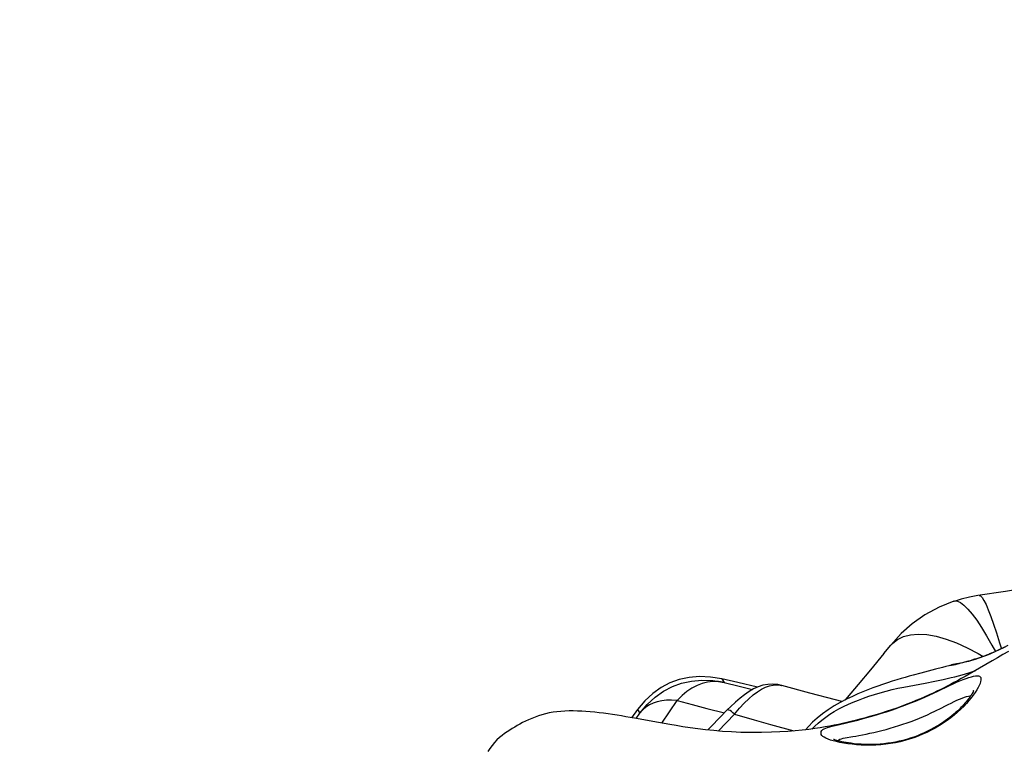
# Model space of a CAD drawing. Units: millimetres. Extents: x 139123 to 154562, y 5824 to 16108.
# Drawn here: x 145629 to 145813, y 9954 to 10090 of the extents above; entities that cross this region are included whole.
import ezdxf

# ---------------------------------------------------------------- set-up
doc = ezdxf.new("R2010")
doc.units = ezdxf.units.MM
doc.layers.add('DEFAULT', color=7, linetype='Continuous')
doc.layers.add('DiKom', color=7, linetype='Continuous')
doc.dimstyles.new('Qitele', dxfattribs={"dimscale": 85, "dimtxt": 4, "dimasz": 5, "dimexe": 4, "dimexo": 0, "dimgap": 3, "dimtad": 1, "dimdec": 0, "dimrnd": 10, "dimzin": 1, "dimtxsty": 'Standard', "dimblk": 'OBLIQUE', "dimcen": 5, "dimdle": 4, "dimclrd": 256, "dimclre": 256, "dimclrt": 256, "dimadec": 0, "dimazin": 0, "dimtfac": 1, "dimtdec": 0, "dimtmove": 0, "dimatfit": 3, "dimldrblk": 'OBLIQUE', "dimfxl": 6, "dimfxlon": 1, "dimlwd": 40, "dimlwe": 30, "dimarcsym": 0})

# ---------------------------------------------------------------- blocks, each defined once
blk = doc.blocks.new('RC-20501')
at = {"layer": 'DiKom', "color": 7, "linetype": 'Continuous'}
for p, q in [((161618.68, 9982.95), (161618.95, 9982.86)), ((161613.97, 9981.91), (161611.19, 9980.77)), ((161621.91, 9975.97), (161622.5, 9974.12)), ((161622.5, 9974.12), (161622.83, 9973.01)), ((161600.91, 9972.09), (161602.2, 9973.66)), ((161614.31, 9970.07), (161614.19, 9970.04)), ((161614.45, 9970.11), (161614.31, 9970.07)), ((161614.61, 9970.14), (161614.45, 9970.11)), ((161615.28, 9970.31), (161614.53, 9970.19)), ((161614.89, 9970.21), (161614.61, 9970.14)), ((161615.2, 9970.29), (161614.89, 9970.21)), ((161615.55, 9970.38), (161615.2, 9970.29)), ((161615.93, 9970.48), (161615.55, 9970.38)), ((161616.36, 9970.6), (161615.93, 9970.48)), ((161616.66, 9970.68), (161616.36, 9970.6)), ((161616.98, 9970.77), (161616.66, 9970.68)), ((161617.3, 9970.87), (161616.98, 9970.77)), ((161607.82, 9968.46), (161606.39, 9968.07)), ((161610.54, 9969.17), (161607.82, 9968.46)), ((161611.83, 9969.51), (161610.54, 9969.17)), ((161613.39, 9969.94), (161613.41, 9969.95)), ((161570.67, 9967.38), (161568.53, 9967.72)), ((161570.66, 9967.4), (161571.11, 9966.71)), ((161571.11, 9966.71), (161573.87, 9966.01)), ((161604.63, 9965.84), (161608.63, 9966.61)), ((161608.63, 9966.61), (161610.38, 9966.96)), ((161610.38, 9966.96), (161611.98, 9967.29)), ((161573.87, 9966.01), (161576.38, 9965.37)), ((161581.79, 9966.16), (161581.85, 9966.14)), ((161587.08, 9964.72), (161581.85, 9966.14)), ((161559.44, 9959.11), (161562.34, 9963.35)), ((161562.34, 9963.35), (161565.1, 9962.61)), ((161554.93, 9961.69), (161553.81, 9960.13)), ((161554.68, 9959.98), (161555.37, 9960.98)), ((161554.94, 9961.68), (161555.37, 9960.98)), ((161571.69, 9961.58), (161568.72, 9958.53)), ((161572.3, 9962.18), (161571.69, 9961.58)), ((161554.4, 9960.03), (161552.77, 9960.32)), ((161558.82, 9959.22), (161554.4, 9960.03)), ((161560.94, 9958.85), (161558.82, 9959.22)), ((161569.99, 9957.65), (161573.04, 9960.8)), ((161573.04, 9960.8), (161576.71, 9959.74)), ((161576.71, 9959.74), (161579.73, 9958.89)), ((161591.79, 9958.67), (161593.7, 9959.11)), ((161568.72, 9958.53), (161568.04, 9957.84)), ((161579.73, 9958.89), (161584.13, 9957.66)), ((161591.56, 9956.07), (161591.53, 9956.09)), ((161595.99, 9955.22), (161595.37, 9955.28))]:
    blk.add_line(p, q, dxfattribs=at)
for points in [[(161634.67, 9985.48), (161623.61, 9983.7), (161618.46, 9982.92)], [(161613.97, 9981.91), (161614.11, 9981.95), (161614.62, 9981.9), (161615.2, 9981.63), (161615.85, 9981.12), (161616.58, 9980.4), (161617.37, 9979.46)], [(161618.46, 9982.92), (161616.88, 9982.62), (161615.35, 9982.24), (161614.01, 9981.82)], [(161618.95, 9982.86), (161619.24, 9982.55), (161619.58, 9982.01), (161619.96, 9981.24), (161620.39, 9980.26), (161620.85, 9979.05), (161621.36, 9977.62), (161621.91, 9975.97)], [(161611.19, 9980.77), (161608.54, 9979.32), (161606.18, 9977.66), (161604.14, 9975.83), (161602.2, 9973.66)], [(161624.04, 9973.6), (161623.22, 9973.18), (161622.41, 9972.79), (161621.61, 9972.42), (161620.82, 9972.08), (161620.05, 9971.77), (161619.31, 9971.49), (161618.6, 9971.24), (161617.92, 9971.02), (161617.28, 9970.82), (161616.67, 9970.65), (161616.09, 9970.5), (161615.55, 9970.36), (161615.05, 9970.23), (161614.6, 9970.12), (161614.22, 9970.03), (161613.89, 9969.96), (161613.62, 9969.91), (161613.43, 9969.87), (161613.3, 9969.86), (161613.23, 9969.86)], [(161617.37, 9979.46), (161618.22, 9978.31), (161619.12, 9976.96)], [(161624.18, 9972.5), (161623.1, 9971.9), (161622.08, 9971.31), (161621.08, 9970.74), (161617.59, 9968.69)], [(161623.39, 9973.28), (161623.13, 9973.15), (161622.87, 9973.02), (161622.62, 9972.9), (161622.37, 9972.79), (161622.12, 9972.67), (161621.87, 9972.56), (161621.63, 9972.45), (161621.39, 9972.35), (161621.15, 9972.25), (161620.92, 9972.15), (161620.69, 9972.05), (161620.46, 9971.96), (161620.24, 9971.87), (161620.02, 9971.79), (161619.8, 9971.7), (161619.59, 9971.62), (161619.38, 9971.55), (161619.17, 9971.47), (161618.97, 9971.4), (161618.77, 9971.33), (161618.57, 9971.27), (161618.38, 9971.2), (161618.19, 9971.14), (161618.01, 9971.08), (161617.83, 9971.03), (161617.65, 9970.97), (161617.47, 9970.92), (161617.3, 9970.87)], [(161602.5, 9974), (161603.43, 9974.75), (161604.55, 9975.29), (161605.85, 9975.63), (161607.32, 9975.75), (161608.93, 9975.66), (161610.67, 9975.34), (161612.52, 9974.82), (161614.46, 9974.1), (161616.45, 9973.2)], [(161619.12, 9976.96), (161620.07, 9975.41), (161621.05, 9973.69), (161621.7, 9972.48)], [(161600.91, 9972.09), (161598.43, 9969.08), (161596.13, 9966.34), (161594.04, 9963.9), (161593.62, 9963.42)], [(161616.45, 9973.2), (161618.49, 9972.12), (161619.41, 9971.56)], [(161614.53, 9970.19), (161614.42, 9970.17), (161614.31, 9970.15), (161614.21, 9970.13), (161614.12, 9970.11), (161614.02, 9970.09), (161613.94, 9970.08), (161613.85, 9970.06), (161613.77, 9970.04), (161613.69, 9970.02), (161613.62, 9970), (161613.54, 9969.98), (161613.47, 9969.96), (161613.04, 9969.84)], [(161617.59, 9968.69), (161616.81, 9968.24), (161616.06, 9967.82), (161615.34, 9967.42), (161614.65, 9967.04), (161613.98, 9966.68), (161613.34, 9966.34), (161612.73, 9966.02), (161612.14, 9965.73), (161611.5, 9965.41), (161610.81, 9965.08), (161610.08, 9964.73), (161609.32, 9964.38), (161608.54, 9964.03), (161607.73, 9963.68), (161606.89, 9963.32), (161606.05, 9962.98), (161605.18, 9962.63), (161604.27, 9962.29), (161603.31, 9961.94), (161602.31, 9961.6), (161601.3, 9961.27), (161600.27, 9960.94), (161599.22, 9960.63), (161598.23, 9960.33), (161597.3, 9960.07), (161596.42, 9959.84), (161595.57, 9959.61), (161594.75, 9959.41), (161593.97, 9959.22), (161593.18, 9959.04), (161592.41, 9958.88), (161591.64, 9958.72), (161590.82, 9958.56), (161589.95, 9958.4), (161589.04, 9958.25), (161588.02, 9958.1), (161586.89, 9957.95), (161585.65, 9957.81), (161584.34, 9957.68), (161582.97, 9957.57), (161581.51, 9957.48), (161579.92, 9957.42), (161578.09, 9957.37), (161576.12, 9957.36), (161574.23, 9957.4), (161572.47, 9957.47), (161570.79, 9957.58), (161569.18, 9957.72), (161567.63, 9957.88), (161566.16, 9958.06), (161564.76, 9958.25), (161563.41, 9958.45), (161562.14, 9958.65), (161560.94, 9958.85)], [(161613.04, 9969.84), (161612.45, 9969.68), (161611.83, 9969.51)], [(161611.98, 9967.29), (161612.73, 9967.45), (161613.46, 9967.61), (161614.16, 9967.78), (161614.83, 9967.96), (161615.49, 9968.13), (161616.12, 9968.32), (161616.73, 9968.51)], [(161613.23, 9969.86), (161613.23, 9969.88), (161613.3, 9969.91), (161613.39, 9969.94)], [(161614.19, 9970.04), (161614.08, 9970.02), (161614.03, 9970.01), (161613.99, 9970), (161613.96, 9969.99), (161613.92, 9969.99), (161613.9, 9969.98), (161613.88, 9969.98), (161613.86, 9969.98), (161613.85, 9969.97), (161613.84, 9969.97)], [(161616.73, 9968.51), (161617.33, 9968.7), (161617.91, 9968.9), (161617.98, 9968.93)], [(161568.53, 9967.72), (161566.49, 9967.81), (161564.55, 9967.66), (161562.72, 9967.27), (161560.98, 9966.63), (161559.34, 9965.76), (161557.78, 9964.64), (161556.32, 9963.29), (161554.93, 9961.69)], [(161555.37, 9960.98), (161556.72, 9962.59), (161558.2, 9963.95), (161559.78, 9965.08), (161561.44, 9965.95), (161563.16, 9966.57), (161564.99, 9966.98), (161566.95, 9967.15)], [(161571.1, 9966.71), (161570.04, 9966.86), (161569.01, 9966.88), (161568.01, 9966.77), (161567.02, 9966.52), (161566.05, 9966.15)], [(161566.95, 9967.15), (161568.99, 9967.06), (161571.1, 9966.71)], [(161577.3, 9965.82), (161573.65, 9966.68), (161570.66, 9967.4)], [(161581.79, 9966.16), (161581.12, 9966.3), (161580.19, 9966.39), (161579.25, 9966.36), (161578.33, 9966.18), (161577.46, 9965.9)], [(161606.39, 9968.07), (161605.65, 9967.87), (161604.89, 9967.66), (161604.11, 9967.43), (161603.3, 9967.19), (161602.44, 9966.93), (161601.56, 9966.65), (161600.66, 9966.36), (161599.77, 9966.05), (161598.86, 9965.72), (161597.93, 9965.36), (161596.99, 9964.97), (161596.03, 9964.56), (161595.02, 9964.1), (161593.92, 9963.57), (161592.77, 9962.98), (161591.64, 9962.34), (161590.52, 9961.62), (161589.42, 9960.83), (161588.44, 9960.03), (161587.6, 9959.27), (161586.87, 9958.54), (161586.26, 9957.88)], [(161618.28, 9967.96), (161618.53, 9967.94), (161618.72, 9967.87), (161618.87, 9967.77), (161618.96, 9967.61), (161619.01, 9967.41), (161619.01, 9967.16), (161618.95, 9966.87), (161618.85, 9966.54), (161618.7, 9966.17), (161618.49, 9965.76), (161618.24, 9965.32), (161617.94, 9964.86), (161617.59, 9964.37), (161617.2, 9963.87), (161616.77, 9963.34), (161616.3, 9962.8), (161615.79, 9962.25), (161615.24, 9961.71), (161614.66, 9961.16), (161614.04, 9960.63), (161613.39, 9960.11), (161612.71, 9959.61), (161611.99, 9959.12), (161611.26, 9958.66), (161610.5, 9958.21), (161609.72, 9957.79), (161608.93, 9957.39), (161608.13, 9957.03), (161607.31, 9956.69), (161606.48, 9956.38), (161605.64, 9956.1), (161604.79, 9955.85), (161603.93, 9955.64), (161603.05, 9955.45), (161602.15, 9955.29), (161601.25, 9955.17), (161600.33, 9955.07), (161599.41, 9955.01), (161598.49, 9954.98), (161597.57, 9954.98), (161596.67, 9955.02), (161595.8, 9955.08)], [(161613.14, 9966.14), (161613.81, 9966.45), (161614.47, 9966.75), (161615.1, 9967.03), (161615.7, 9967.27), (161616.26, 9967.48), (161616.77, 9967.65), (161617.23, 9967.79), (161617.63, 9967.88), (161617.99, 9967.94), (161618.28, 9967.96)], [(161566.05, 9966.15), (161565.09, 9965.65), (161564.16, 9965.02), (161563.24, 9964.25), (161562.33, 9963.35)], [(161577.46, 9965.9), (161576.6, 9965.5), (161575.75, 9965.01), (161574.9, 9964.42), (161574.06, 9963.76), (161573.19, 9963.01), (161572.3, 9962.18)], [(161575.72, 9963.68), (161576.54, 9964.38), (161577.32, 9964.97), (161578.08, 9965.44), (161578.82, 9965.81), (161579.54, 9966.07), (161580.24, 9966.23), (161580.91, 9966.27), (161581.56, 9966.21), (161581.79, 9966.16)], [(161593.08, 9963.13), (161591.85, 9963.45), (161587.08, 9964.72)], [(161587.43, 9958.02), (161588.01, 9958.58), (161588.63, 9959.14), (161589.32, 9959.7), (161590.05, 9960.25), (161590.82, 9960.79), (161591.64, 9961.3), (161592.51, 9961.79), (161593.39, 9962.24), (161594.29, 9962.66), (161595.2, 9963.05), (161596.14, 9963.42), (161597.1, 9963.78), (161598.09, 9964.13), (161599.12, 9964.47), (161600.2, 9964.79), (161601.31, 9965.1), (161602.42, 9965.37), (161603.53, 9965.62), (161604.63, 9965.84)], [(161593.7, 9959.11), (161594.44, 9959.28), (161595.22, 9959.48), (161596.04, 9959.69), (161596.88, 9959.92), (161597.75, 9960.16), (161598.64, 9960.42), (161599.54, 9960.69), (161600.47, 9960.97), (161601.39, 9961.26), (161602.3, 9961.57), (161603.21, 9961.88), (161604.12, 9962.2), (161605.02, 9962.54), (161605.92, 9962.89), (161606.8, 9963.25), (161607.68, 9963.62), (161608.54, 9963.99), (161609.38, 9964.37), (161610.18, 9964.74), (161610.96, 9965.1), (161613.14, 9966.14)], [(161617.65, 9965.17), (161617.65, 9965.19), (161617.66, 9965.21), (161617.66, 9965.2), (161617.64, 9965.17), (161617.62, 9965.11), (161617.58, 9965.03), (161617.54, 9964.93), (161617.47, 9964.82), (161617.4, 9964.68), (161617.3, 9964.53), (161617.2, 9964.37), (161617.08, 9964.19), (161616.94, 9963.99), (161616.79, 9963.79), (161616.62, 9963.57), (161616.44, 9963.34), (161616.24, 9963.1), (161616.02, 9962.84), (161615.79, 9962.58), (161615.54, 9962.31), (161615.27, 9962.03), (161614.98, 9961.74), (161614.67, 9961.44), (161614.34, 9961.14), (161613.99, 9960.83), (161613.61, 9960.51), (161613.21, 9960.19), (161612.78, 9959.86), (161612.32, 9959.53), (161611.84, 9959.2), (161611.33, 9958.88), (161610.8, 9958.55), (161610.24, 9958.23), (161609.66, 9957.91), (161609.06, 9957.61), (161608.44, 9957.31), (161607.8, 9957.03), (161607.15, 9956.77), (161606.48, 9956.52), (161605.81, 9956.29), (161605.13, 9956.08), (161604.44, 9955.9), (161603.74, 9955.73), (161603.04, 9955.58), (161602.34, 9955.45), (161601.63, 9955.35), (161600.92, 9955.26), (161600.21, 9955.2), (161599.49, 9955.15), (161598.77, 9955.13), (161598.05, 9955.12), (161597.34, 9955.14), (161596.65, 9955.17), (161595.99, 9955.22)], [(161562.33, 9963.35), (161561.3, 9963.41), (161560.35, 9963.39), (161559.45, 9963.29), (161558.63, 9963.11), (161557.86, 9962.85), (161557.15, 9962.51), (161556.5, 9962.09), (161555.91, 9961.58), (161555.37, 9960.98)], [(161573.05, 9960.8), (161573.97, 9961.89), (161574.86, 9962.85), (161575.72, 9963.68)], [(161611.69, 9961.98), (161612.3, 9962.29), (161612.88, 9962.58), (161613.44, 9962.87), (161614, 9963.13), (161614.53, 9963.38), (161615.03, 9963.61), (161615.5, 9963.8), (161615.94, 9963.96), (161616.33, 9964.09), (161616.67, 9964.18), (161616.97, 9964.24), (161617.12, 9964.25)], [(161552.77, 9960.32), (161551.95, 9960.46), (161551.11, 9960.6), (161550.28, 9960.73), (161549.44, 9960.86), (161548.6, 9960.97), (161547.76, 9961.07), (161546.94, 9961.16), (161546.13, 9961.24), (161545.32, 9961.3), (161544.52, 9961.35), (161543.73, 9961.38), (161542.95, 9961.4), (161542.17, 9961.39), (161541.4, 9961.37), (161540.64, 9961.32), (161539.91, 9961.25), (161539.19, 9961.15), (161538.48, 9961.02), (161537.78, 9960.87), (161537.1, 9960.69), (161536.44, 9960.48), (161535.81, 9960.26), (161535.19, 9960.01), (161534.59, 9959.75), (161534.03, 9959.49), (161533.49, 9959.21), (161532.98, 9958.94), (161532.49, 9958.66), (161532.02, 9958.39), (161531.55, 9958.11), (161531.08, 9957.82), (161530.61, 9957.51), (161530.13, 9957.18), (161529.66, 9956.82), (161529.18, 9956.42), (161528.71, 9955.98), (161528.26, 9955.5), (161527.82, 9954.97), (161527.4, 9954.41), (161527.02, 9953.82)], [(161565.1, 9962.61), (161567.86, 9961.88), (161571.15, 9961.03)], [(161573.04, 9960.81), (161572.72, 9961.07), (161572.44, 9961.29), (161572.2, 9961.45), (161572, 9961.55), (161571.85, 9961.61), (161571.74, 9961.61), (161571.69, 9961.58)], [(161593.67, 9956.37), (161595.08, 9956.61), (161595.65, 9956.71), (161596.25, 9956.81), (161596.9, 9956.93), (161597.58, 9957.07), (161598.29, 9957.22), (161599.02, 9957.38), (161599.77, 9957.56), (161600.53, 9957.75), (161601.31, 9957.96), (161602.1, 9958.18), (161602.89, 9958.41), (161603.67, 9958.65), (161604.45, 9958.9), (161605.23, 9959.17), (161606.01, 9959.45), (161606.78, 9959.74), (161607.54, 9960.05), (161608.28, 9960.37), (161609.02, 9960.69), (161609.73, 9961.02), (161610.41, 9961.34), (161611.69, 9961.98)], [(161590.09, 9956.3), (161589.78, 9956.47), (161589.54, 9956.65), (161589.35, 9956.83), (161589.23, 9957.02), (161589.18, 9957.21), (161589.18, 9957.4), (161589.23, 9957.58), (161589.35, 9957.75), (161589.52, 9957.91), (161589.75, 9958.05), (161590.04, 9958.18), (161590.39, 9958.3), (161590.8, 9958.42), (161591.26, 9958.54), (161591.79, 9958.67)], [(161592.05, 9955.68), (161591.46, 9955.82), (161590.94, 9955.97), (161590.48, 9956.13), (161590.09, 9956.3)], [(161595.37, 9955.28), (161594.82, 9955.35), (161594.31, 9955.43), (161593.84, 9955.5), (161593.42, 9955.58), (161593.03, 9955.65), (161592.69, 9955.73), (161592.38, 9955.81), (161592.11, 9955.88), (161591.89, 9955.95), (161591.73, 9956.01), (161591.61, 9956.05), (161591.57, 9956.07)], [(161595.8, 9955.08), (161594.96, 9955.17), (161594.17, 9955.27), (161593.41, 9955.4), (161592.71, 9955.53), (161592.05, 9955.68)], [(161592.27, 9955.84), (161592.31, 9955.89), (161592.48, 9956.02), (161592.7, 9956.12), (161592.97, 9956.21), (161593.29, 9956.3), (161593.67, 9956.37)]]:
    blk.add_lwpolyline(points, dxfattribs=at)
blk = doc.blocks.new('_Oblique')
at = {"color": 0, "linetype": 'ByBlock', "lineweight": -2}
blk.add_line((-0.5, -0.5), (0.5, 0.5), dxfattribs=at)
blk = doc.blocks.new('*D12')
at = {"lineweight": 40, "transparency": 16777216}
blk.add_line((140426.88, 7505.29), (140426.88, 13211.01), dxfattribs=at)
at = {"lineweight": 30, "transparency": 16777216}
for p, q in [((140936.88, 12871.01), (140086.88, 12871.01)), ((140936.88, 7845.29), (140086.88, 7845.29))]:
    blk.add_line(p, q, dxfattribs=at)
at = {"layer": 'Defpoints', "color": 0, "transparency": 16777216}
for p in [(140426.88, 12871.01), (147477.68, 12871.01), (150681.47, 7845.29)]:
    blk.add_point(p, dxfattribs=at)
at = {"lineweight": 40, "transparency": 16777216, "xscale": 425, "yscale": 425, "zscale": 425}
for p, rotation in [((140426.88, 12871.01), 90), ((140426.88, 7845.29), 270)]:
    blk.add_blockref('_Oblique', p, dxfattribs=dict(at, rotation=rotation))
at = {"transparency": 16777216, "insert": (140038.68, 10358.15), "char_height": 255, "attachment_point": 5, "rotation": 90}
blk.add_mtext('5030', dxfattribs=at)

msp = doc.modelspace()

# ---------------------------------------------------------------- block references
at = {"layer": 'DEFAULT'}
msp.add_blockref('RC-20501', (-15810.18, 0), dxfattribs=at)

# ---------------------------------------------------------------- dimensions: what is measured, and where the dimension line sits
dim = msp.add_linear_dim(base=(140426.88, 12871.01), p1=(150681.47, 7845.29), p2=(147477.68, 12871.01), angle=90, dimstyle='Qitele', override={"dimtxt": 3})
dim.commit()
dim.dimension.update_dxf_attribs({"geometry": '*D12', "text_midpoint": (140038.68, 10358.15)})

doc.saveas('drawing.dxf')
